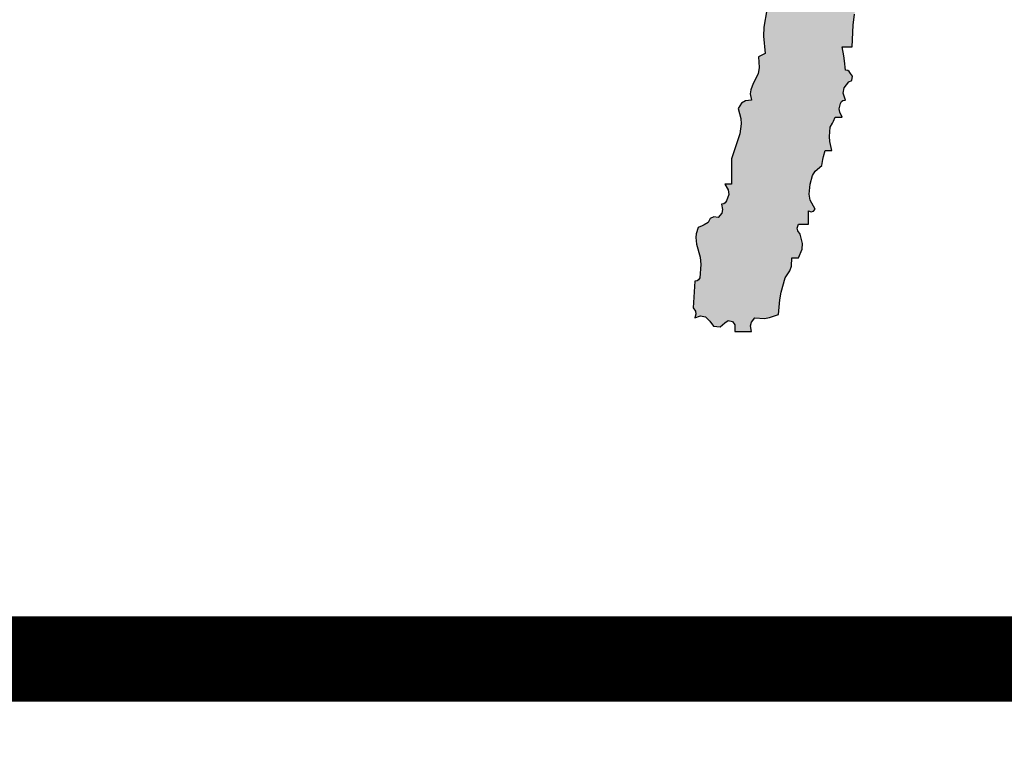
# Model space of a CAD drawing. Units: millimetres. Extents: x -3319 to 4140, y 17918 to 22483.
# Drawn here: x -2544 to -2537, y 20720 to 20725 of the extents above; entities that cross this region are included whole.
import ezdxf

# ---------------------------------------------------------------- set-up
doc = ezdxf.new("R2010")
doc.units = ezdxf.units.MM
doc.header["$LTSCALE"] = 4
doc.layers.add('图框', color=7, linetype='Continuous')

# ---------------------------------------------------------------- blocks, each defined once
blk = doc.blocks.new('zzzzz')
h = blk.add_hatch(color=256)
h.dxf.hatch_style = 1
h.paths.add_polyline_path([(2969.5249, 727.0713), (2969.5924, 727.0682), (2969.6299, 727.0762), (2969.6902, 727.1068), (2969.7643, 727.1224), (2969.8076, 727.1197), (2969.8791, 727.0949), (2969.9357, 727.0663), (2969.964, 727.0521), (2970.0208, 727.0241), (2970.0492, 726.9674), (2970.0634, 726.9391), (2970.0917, 726.8824), (2970.0734, 726.8756), (2970.0669, 726.8497), (2970.0799, 726.8352), (2970.0999, 726.8042), (2970.1121, 726.7896), (2970.1389, 726.7643), (2970.1389, 726.6699), (2970.1389, 726.6226), (2970.1389, 726.5282), (2970.1136, 726.5146), (2970.1075, 726.4783), (2970.1271, 726.4573), (2970.1579, 726.3571), (2970.1654, 726.3024), (2970.1625, 726.1975), (2970.1295, 726.1785), (2970.1234, 726.1296), (2970.1507, 726.1031), (2970.16, 725.867), (2970.1576, 725.7481), (2970.1389, 725.5126), (2970.1136, 725.4991), (2970.1075, 725.4628), (2970.1271, 725.4418), (2970.1301, 725.3095), (2970.1277, 725.2429), (2970.1153, 725.1112), (2970.0823, 725.0922), (2970.0762, 725.0432), (2970.1035, 725.0167), (2970.1231, 724.9957), (2970.117, 724.9594), (2970.0917, 724.9458), (2970.0917, 724.7994), (2970.0917, 724.7262), (2970.0917, 724.5798), (2970.0634, 724.5515), (2970.0492, 724.5373), (2970.0208, 724.5089), (2970.0208, 724.3814), (2970.0208, 724.3176), (2970.0208, 724.1901), (2970.0019, 724.1429), (2969.9925, 724.1193), (2969.9736, 724.072), (2969.9662, 723.8729), (2969.9567, 723.773), (2969.9264, 723.5761), (2969.9169, 723.5761), (2969.9028, 723.5761), (2969.9028, 723.4722), (2969.9028, 723.4202), (2969.9028, 723.3163), (2969.8839, 723.3069), (2969.8744, 723.3021), (2969.8555, 723.2927), (2969.8612, 723.1973), (2969.8535, 723.146), (2969.8201, 723.0565), (2969.8102, 722.97), (2969.8006, 722.9265), (2969.7729, 722.844), (2969.7446, 722.8296), (2969.732, 722.8043), (2969.7374, 722.7731), (2969.7716, 722.7392), (2969.7796, 722.6995), (2969.7611, 722.655), (2969.7422, 722.655), (2969.7327, 722.655), (2969.7138, 722.655), (2969.7229, 722.5693), (2969.7147, 722.5207), (2969.6784, 722.4425), (2969.6592, 722.3211), (2969.6568, 722.258), (2969.6666, 722.1355), (2969.6477, 722.126), (2969.6383, 722.1213), (2969.6194, 722.1119), (2969.6259, 722.0353), (2969.6178, 721.992), (2969.5839, 721.9229), (2969.5655, 721.8792), (2969.5627, 721.8514), (2969.5721, 721.8049), (2969.5277, 721.8008), (2969.5007, 721.7839), (2969.4777, 721.7458), (2969.4959, 721.6772), (2969.4984, 721.6391), (2969.4895, 721.5687), (2969.4659, 721.4978), (2969.454, 721.4624), (2969.4304, 721.3916), (2969.4304, 721.3207), (2969.4304, 721.2853), (2969.4304, 721.2144), (2969.4115, 721.2144), (2969.4021, 721.2144), (2969.3832, 721.2144), (2969.4073, 721.1735), (2969.4105, 721.1412), (2969.391, 721.0847), (2969.3765, 721.075), (2969.3596, 721.0727), (2969.3671, 721.0345), (2969.3606, 721.0085), (2969.336, 720.9783), (2969.3047, 720.9837), (2969.2795, 720.9711), (2969.2651, 720.9429), (2969.2377, 720.927), (2969.2234, 720.9199), (2969.1943, 720.9074), (2969.1805, 720.862), (2969.1779, 720.8366), (2969.1825, 720.7893), (2969.2085, 720.6981), (2969.2136, 720.6478), (2969.2061, 720.5532), (2969.1975, 720.5385), (2969.1875, 720.5318), (2969.1706, 720.5296), (2969.1654, 720.454), (2969.1631, 720.4162), (2969.1588, 720.3406), (2969.1757, 720.3174), (2969.1791, 720.2973), (2969.1706, 720.2698), (2969.2114, 720.2852), (2969.2466, 720.2774), (2969.2769, 720.2462), (2969.3041, 720.2132), (2969.3494, 720.2081), (2969.3832, 720.2344), (2969.4067, 720.2509), (2969.4372, 720.2458), (2969.454, 720.2225), (2969.454, 720.2037), (2969.454, 720.1942), (2969.454, 720.1753), (2969.5013, 720.1753), (2969.5249, 720.1753), (2969.5721, 720.1753), (2969.5646, 720.2135), (2969.5711, 720.2396), (2969.5957, 720.2698), (2969.6625, 720.2672), (2969.6977, 720.2723), (2969.7611, 720.2934), (2969.7703, 720.3986), (2969.7799, 720.4514), (2969.8083, 720.5532), (2969.8426, 720.6021), (2969.8536, 720.6352), (2969.8555, 720.6949), (2969.8744, 720.6949), (2969.8839, 720.6949), (2969.9028, 720.6949), (2969.9283, 720.756), (2969.9312, 720.796), (2969.9146, 720.8602), (2969.8977, 720.8835), (2969.8944, 720.9036), (2969.9028, 720.931), (2969.9311, 720.931), (2969.9453, 720.931), (2969.9736, 720.931), (2969.9736, 720.9688), (2969.9736, 720.9877), (2969.9736, 721.0255), (2969.9916, 721.0181), (2970.0084, 721.0223), (2970.0208, 721.0373), (2969.9862, 721.1007), (2969.9778, 721.1426), (2969.9854, 721.2144), (2970.0006, 721.2741), (2970.0204, 721.3053), (2970.0681, 721.3443), (2970.0744, 721.3874), (2970.0791, 721.4089), (2970.0917, 721.4506), (2970.1106, 721.4506), (2970.12, 721.4506), (2970.1389, 721.4506), (2970.1235, 721.5151), (2970.121, 721.5499), (2970.1271, 721.6159), (2970.1429, 721.6434), (2970.1501, 721.6576), (2970.1625, 721.6868), (2970.1814, 721.6868), (2970.1909, 721.6868), (2970.2098, 721.6868), (2970.1933, 721.7211), (2970.1904, 721.7439), (2970.198, 721.7812), (2970.2066, 721.7959), (2970.2165, 721.8026), (2970.2334, 721.8049), (2970.219, 721.8557), (2970.2257, 721.8923), (2970.257, 721.9347), (2970.2786, 721.9454), (2970.2846, 721.9756), (2970.2688, 721.9938), (2970.2602, 722.0085), (2970.2503, 722.0151), (2970.2334, 722.0174), (2970.2279, 722.084), (2970.2232, 722.1173), (2970.2098, 722.1827), (2970.2381, 722.1827), (2970.2523, 722.1827), (2970.2806, 722.1827), (2970.2884, 722.3348), (2970.298, 722.4112), (2970.3279, 722.5606), (2970.364, 722.5913), (2970.369, 722.6414), (2970.3397, 722.6787), (2970.3228, 722.7019), (2970.3194, 722.722), (2970.3279, 722.7495), (2970.3467, 722.7495), (2970.3562, 722.7495), (2970.3751, 722.7495), (2970.349, 722.8502), (2970.3464, 722.9066), (2970.3633, 723.0093), (2970.3735, 723.0682), (2970.3834, 723.0978), (2970.4105, 723.151), (2970.4397, 723.2213), (2970.4451, 723.2646), (2970.4341, 723.3399), (2970.4148, 723.3934), (2970.418, 723.4321), (2970.4459, 723.4816), (2970.4648, 723.4911), (2970.4743, 723.4958), (2970.4932, 723.5052), (2970.508, 723.628), (2970.5151, 723.6894), (2970.5286, 723.8123), (2970.5157, 723.9253), (2970.5208, 723.9863), (2970.5522, 724.0957), (2970.5472, 724.261), (2970.5496, 724.3442), (2970.564, 724.5089), (2970.5768, 724.5364), (2970.5873, 724.5495), (2970.6113, 724.568), (2970.616, 724.653), (2970.6183, 724.6955), (2970.6231, 724.7805), (2970.6118, 724.9976), (2970.6141, 725.1074), (2970.6349, 725.3237), (2970.6602, 725.3373), (2970.6662, 725.3735), (2970.6467, 725.3946), (2970.6279, 725.4873), (2970.6254, 725.5366), (2970.6349, 725.6307), (2970.6095, 725.6443), (2970.6035, 725.6805), (2970.6231, 725.7016), (2970.6513, 725.716), (2970.6639, 725.7412), (2970.6585, 725.7724), (2970.6223, 725.8032), (2970.6173, 725.8532), (2970.6467, 725.8905), (2970.6622, 725.9354), (2970.659, 725.9677), (2970.6349, 726.0086), (2970.6019, 726.0276), (2970.5957, 726.0765), (2970.6231, 726.1031), (2970.6271, 726.2448), (2970.6294, 726.3156), (2970.6349, 726.4573), (2970.6719, 726.5005), (2970.6761, 726.5503), (2970.6467, 726.599), (2970.6161, 726.6593), (2970.6081, 726.6968), (2970.6113, 726.7643), (2970.6366, 726.7779), (2970.6426, 726.8141), (2970.6231, 726.8352), (2970.5791, 726.905), (2970.5619, 726.9445), (2970.5404, 727.0241), (2970.5214, 727.0196), (2970.5078, 727.023), (2970.4932, 727.0359), (2970.3515, 727.1776), (2970.2806, 727.2485), (2970.1389, 727.3902), (2970.0052, 727.4103), (2969.9386, 727.4246), (2969.8083, 727.461), (2969.7441, 727.4776), (2969.7041, 727.4748), (2969.643, 727.4492), (2969.5702, 727.4264), (2969.5343, 727.412), (2969.4659, 727.3783), (2969.4209, 727.3599), (2969.399, 727.3478), (2969.3596, 727.3193), (2969.158, 727.2527), (2969.0584, 727.2147), (2968.8636, 727.1304), (2968.838, 727.1966), (2968.8352, 727.2385), (2968.8518, 727.3075), (2968.9276, 727.3687), (2968.9609, 727.4098), (2969.0053, 727.4964), (2969.0726, 727.5036), (2969.1097, 727.5208), (2969.1588, 727.5673), (2969.1969, 727.6182), (2969.2185, 727.6422), (2969.2651, 727.6854), (2969.284, 727.6854), (2969.2935, 727.6854), (2969.3123, 727.6854), (2969.309, 727.715), (2969.3155, 727.7345), (2969.336, 727.7562), (2969.3643, 727.7562), (2969.3785, 727.7562), (2969.4068, 727.7562), (2969.4034, 727.7859), (2969.4099, 727.8053), (2969.4304, 727.8271), (2969.4493, 727.8271), (2969.4588, 727.8271), (2969.4777, 727.8271), (2969.4684, 727.8507), (2969.4782, 727.8754), (2969.5013, 727.8861), (2969.5391, 727.905), (2969.558, 727.9144), (2969.5957, 727.9333), (2969.5974, 727.9587), (2969.603, 727.9729), (2969.6194, 727.9924), (2969.6383, 727.9924), (2969.6477, 727.9924), (2969.6666, 727.9924), (2969.6632, 728.0221), (2969.6697, 728.0415), (2969.6902, 728.0632), (2969.7346, 728.0672), (2969.7616, 728.0841), (2969.7847, 728.1223), (2969.7863, 728.1476), (2969.792, 728.1618), (2969.8083, 728.1813), (2969.8527, 728.1853), (2969.8797, 728.2022), (2969.9028, 728.2403), (2969.9028, 728.264), (2969.9028, 728.2758), (2969.9028, 728.2994), (2969.9324, 728.296), (2969.9519, 728.3025), (2969.9736, 728.323), (2970.0125, 728.4123), (2970.0477, 728.4556), (2970.1271, 728.5119), (2970.1507, 728.5119), (2970.1625, 728.5119), (2970.1862, 728.5119), (2970.2117, 728.5863), (2970.2354, 728.6232), (2970.2924, 728.6773), (2970.3083, 728.7047), (2970.3154, 728.719), (2970.3279, 728.7481), (2970.3562, 728.7481), (2970.3704, 728.7481), (2970.3987, 728.7481), (2970.3987, 728.767), (2970.3987, 728.7764), (2970.3987, 728.7953), (2970.4284, 728.792), (2970.4478, 728.7984), (2970.4696, 728.819), (2970.467, 728.8857), (2970.472, 728.9209), (2970.4932, 728.9843), (2970.531, 728.9937), (2970.5499, 728.9984), (2970.5876, 729.0079), (2970.5971, 729.0457), (2970.6018, 729.0646), (2970.6113, 729.1023), (2970.6409, 729.099), (2970.6604, 729.1055), (2970.6821, 729.126), (2970.6787, 729.1556), (2970.6852, 729.1751), (2970.7057, 729.1968), (2970.7246, 729.1968), (2970.7341, 729.1968), (2970.753, 729.1968), (2970.7455, 729.235), (2970.752, 729.2611), (2970.7766, 729.2913), (2970.7955, 729.2913), (2970.8049, 729.2913), (2970.8238, 729.2913), (2970.8652, 729.3702), (2970.8891, 729.4084), (2970.9419, 729.4802), (2970.9719, 729.4767), (2970.9978, 729.4974), (2971.0009, 729.5274), (2971.0245, 729.5747), (2971.0364, 729.5983), (2971.06, 729.6455), (2971.0456, 729.6963), (2971.0522, 729.7329), (2971.0836, 729.7754), (2971.1126, 729.8208), (2971.1294, 729.8424), (2971.1662, 729.8817), (2971.1804, 729.8817), (2971.1875, 729.8817), (2971.2017, 729.8817), (2971.2433, 729.9909), (2971.2579, 730.0492), (2971.2725, 730.1651), (2971.2914, 730.1651), (2971.3009, 730.1651), (2971.3197, 730.1651), (2971.313, 730.2504), (2971.3083, 730.293), (2971.2961, 730.3776), (2971.2204, 730.4151), (2971.1826, 730.434), (2971.1072, 730.4721), (2971.1072, 730.5146), (2971.1072, 730.5359), (2971.1072, 730.5784), (2971.0505, 730.55), (2971.0222, 730.5359), (2970.9655, 730.5075), (2970.9737, 730.4725), (2970.9611, 730.4431), (2970.9301, 730.4249), (2970.9151, 730.4125), (2970.9109, 730.3957), (2970.9183, 730.3776), (2970.8994, 730.3776), (2970.8899, 730.3776), (2970.871, 730.3776), (2970.8654, 730.3136), (2970.8551, 730.2802), (2970.8238, 730.2241), (2970.8066, 730.1697), (2970.7945, 730.143), (2970.7648, 730.0942), (2970.756, 730.0584), (2970.7394, 730.0384), (2970.7057, 730.0234), (2970.7125, 729.9745), (2970.7028, 729.9424), (2970.6703, 729.9053), (2970.6573, 729.8518), (2970.6406, 729.8239), (2970.5994, 729.7872), (2970.5853, 729.7872), (2970.5782, 729.7872), (2970.564, 729.7872), (2970.5373, 729.7105), (2970.5098, 729.6721), (2970.4459, 729.6219), (2970.4459, 729.5936), (2970.4459, 729.5794), (2970.4459, 729.5511), (2970.4163, 729.5544), (2970.3968, 729.548), (2970.3751, 729.5274), (2970.3895, 729.4766), (2970.3828, 729.44), (2970.3515, 729.3976), (2970.3247, 729.376), (2970.3165, 729.3473), (2970.3279, 729.3149), (2970.2966, 729.3203), (2970.2714, 729.3077), (2970.257, 729.2795), (2970.2446, 729.2645), (2970.2278, 729.2603), (2970.2098, 729.2677), (2970.2131, 729.238), (2970.2067, 729.2185), (2970.1862, 729.1968), (2970.1565, 729.2002), (2970.137, 729.1937), (2970.1153, 729.1732), (2970.1252, 729.1341), (2970.113, 729.1017), (2970.0799, 729.0787), (2970.0089, 729.0127), (2969.9735, 728.9797), (2969.9028, 728.9134), (2969.9028, 728.8945), (2969.9028, 728.8851), (2969.9028, 728.8662), (2969.8839, 728.8662), (2969.8744, 728.8662), (2969.8555, 728.8662), (2969.8643, 728.8094), (2969.8586, 728.7754), (2969.8319, 728.7245), (2969.7752, 728.6961), (2969.7469, 728.682), (2969.6902, 728.6536), (2969.6902, 728.6253), (2969.6902, 728.6111), (2969.6902, 728.5828), (2969.643, 728.5828), (2969.6194, 728.5828), (2969.5721, 728.5828), (2969.5796, 728.5446), (2969.5731, 728.5185), (2969.5485, 728.4883), (2969.4813, 728.4658), (2969.4472, 728.4402), (2969.4068, 728.382), (2969.4166, 728.3586), (2969.4065, 728.3332), (2969.3832, 728.323), (2969.3003, 728.2721), (2969.2576, 728.2484), (2969.1706, 728.2049), (2969.1706, 728.1766), (2969.1706, 728.1624), (2969.1706, 728.1341), (2969.1329, 728.1246), (2969.114, 728.1199), (2969.0762, 728.1105), (2969.0762, 728.0916), (2969.0762, 728.0821), (2969.0762, 728.0632), (2969.037, 728.0731), (2969.0047, 728.061), (2968.9817, 728.0278), (2968.9534, 727.9995), (2968.9392, 727.9853), (2968.9109, 727.9569), (2968.9201, 727.9285), (2968.9117, 727.9033), (2968.8872, 727.8861), (2968.8213, 727.8527), (2968.7882, 727.8362), (2968.7219, 727.8034), (2968.7122, 727.7466), (2968.6893, 727.714), (2968.6393, 727.6854), (2968.6157, 727.6854), (2968.6039, 727.6854), (2968.5802, 727.6854), (2968.5901, 727.6462), (2968.578, 727.6139), (2968.5448, 727.5909), (2968.5259, 727.572), (2968.5165, 727.5626), (2968.4976, 727.5437), (2968.4545, 727.5374), (2968.433, 727.5326), (2968.3913, 727.52), (2968.4006, 727.4964), (2968.3907, 727.4718), (2968.3677, 727.461), (2968.2165, 727.3525), (2968.1409, 727.2982), (2967.9898, 727.1894), (2967.9858, 727.145), (2967.9689, 727.118), (2967.9308, 727.0949), (2967.9054, 727.0933), (2967.8913, 727.0877), (2967.8717, 727.0713), (2967.8717, 727.0524), (2967.8717, 727.043), (2967.8717, 727.0241), (2967.8335, 727.0316), (2967.8075, 727.0251), (2967.7773, 727.0005), (2967.7866, 726.9768), (2967.7767, 726.9522), (2967.7537, 726.9414), (2967.7159, 726.9225), (2967.697, 726.9131), (2967.6592, 726.8942), (2967.6592, 726.88), (2967.6592, 726.873), (2967.6592, 726.8588), (2967.4979, 726.7751), (2967.4176, 726.7326), (2967.2577, 726.6462), (2967.2427, 726.6004), (2967.2379, 726.5762), (2967.2341, 726.5282), (2967.1767, 726.5389), (2967.138, 726.5293), (2967.0924, 726.4927), (2967.0485, 726.4683), (2967.028, 726.4503), (2966.9979, 726.4101), (2966.9667, 726.4155), (2966.9415, 726.4029), (2966.9271, 726.3746), (2966.8996, 726.3588), (2966.8854, 726.3517), (2966.8562, 726.3392), (2966.8676, 726.3068), (2966.8594, 726.2781), (2966.8326, 726.2566), (2966.8096, 726.2458), (2966.7997, 726.2212), (2966.809, 726.1975), (2966.7471, 726.203), (2966.7129, 726.1977), (2966.6555, 726.1739), (2966.613, 726.1314), (2966.5917, 726.1101), (2966.5492, 726.0676), (2966.5492, 726.044), (2966.5492, 726.0322), (2966.5492, 726.0086), (2966.5209, 726.0086), (2966.5067, 726.0086), (2966.4784, 726.0086), (2966.4882, 725.9695), (2966.4761, 725.9371), (2966.4429, 725.9141), (2966.4288, 725.9), (2966.4217, 725.8929), (2966.4075, 725.8787), (2966.3941, 725.799), (2966.3996, 725.7524), (2966.4311, 725.678), (2966.4703, 725.6878), (2966.5026, 725.6757), (2966.5256, 725.6425), (2966.5398, 725.6284), (2966.5469, 725.6213), (2966.561, 725.6071), (2966.6074, 725.5942), (2966.6412, 725.601), (2966.6791, 725.6307), (2966.6898, 725.6523), (2966.72, 725.6583), (2966.7381, 725.6425), (2966.7563, 725.6267), (2966.7865, 725.6328), (2966.7972, 725.6543), (2966.8132, 725.6836), (2966.8563, 725.6898), (2966.8798, 725.6661), (2966.9108, 725.644), (2966.9497, 725.6489), (2966.9743, 725.678), (2966.9709, 725.7076), (2966.9774, 725.7271), (2966.9979, 725.7488), (2967.0291, 725.7434), (2967.0544, 725.756), (2967.0688, 725.7842), (2967.113, 725.806), (2967.1379, 725.8134), (2967.1869, 725.8197), (2967.177, 725.8588), (2967.1891, 725.8911), (2967.2223, 725.9141), (2967.4235, 726.0308), (2967.5322, 726.0791), (2967.7537, 726.1503), (2967.7501, 726.1803), (2967.7708, 726.2062), (2967.8009, 726.2093), (2967.8986, 726.2495), (2967.9463, 726.2734), (2968.0371, 726.3274), (2968.0495, 726.3424), (2968.0663, 726.3466), (2968.0843, 726.3392), (2968.0809, 726.3689), (2968.0874, 726.3883), (2968.1079, 726.4101), (2968.191, 726.4347), (2968.2326, 726.4581), (2968.2968, 726.5163), (2968.4756, 726.625), (2968.572, 726.6708), (2968.7692, 726.7407), (2968.7692, 726.7596), (2968.7692, 726.769), (2968.7692, 726.7879), (2968.818, 726.7812), (2968.8502, 726.7908), (2968.8872, 726.8234), (2968.902, 726.832), (2968.9086, 726.8419), (2968.9109, 726.8588), (2969.0266, 726.8614), (2969.0871, 726.874), (2969.1943, 726.9178), (2969.3271, 726.978), (2969.3932, 727.0087)])
for p, q in [((2969.6784, 722.4425), (2969.6592, 722.3211)), ((2970.2884, 722.3348), (2970.298, 722.4112)), ((2969.6592, 722.3211), (2969.6568, 722.258)), ((2970.2806, 722.1827), (2970.2884, 722.3348)), ((2969.6568, 722.258), (2969.6666, 722.1355)), ((2969.6666, 722.1355), (2969.6477, 722.126)), ((2970.2232, 722.1173), (2970.2098, 722.1827)), ((2970.2098, 722.1827), (2970.2381, 722.1827)), ((2970.2381, 722.1827), (2970.2523, 722.1827)), ((2970.2523, 722.1827), (2970.2806, 722.1827)), ((2969.6383, 722.1213), (2969.6194, 722.1119)), ((2969.6194, 722.1119), (2969.6259, 722.0353)), ((2969.6477, 722.126), (2969.6383, 722.1213)), ((2970.2279, 722.084), (2970.2232, 722.1173)), ((2970.2334, 722.0174), (2970.2279, 722.084)), ((2969.6178, 721.992), (2969.5839, 721.9229)), ((2969.6259, 722.0353), (2969.6178, 721.992)), ((2970.2503, 722.0151), (2970.2334, 722.0174)), ((2970.2602, 722.0085), (2970.2503, 722.0151)), ((2970.2688, 721.9938), (2970.2602, 722.0085)), ((2970.2846, 721.9756), (2970.2688, 721.9938)), ((2969.5839, 721.9229), (2969.5655, 721.8792)), ((2970.2257, 721.8923), (2970.257, 721.9347)), ((2970.257, 721.9347), (2970.2786, 721.9454)), ((2970.2786, 721.9454), (2970.2846, 721.9756)), ((2969.5655, 721.8792), (2969.5627, 721.8514)), ((2969.5627, 721.8514), (2969.5721, 721.8049)), ((2970.219, 721.8557), (2970.2257, 721.8923)), ((2970.2334, 721.8049), (2970.219, 721.8557)), ((2969.5007, 721.7839), (2969.4777, 721.7458)), ((2969.5277, 721.8008), (2969.5007, 721.7839)), ((2969.5721, 721.8049), (2969.5277, 721.8008)), ((2970.1904, 721.7439), (2970.198, 721.7812)), ((2970.198, 721.7812), (2970.2066, 721.7959)), ((2970.2066, 721.7959), (2970.2165, 721.8026)), ((2970.2165, 721.8026), (2970.2334, 721.8049)), ((2969.4777, 721.7458), (2969.4959, 721.6772)), ((2970.1933, 721.7211), (2970.1904, 721.7439)), ((2970.2098, 721.6868), (2970.1933, 721.7211)), ((2969.4959, 721.6772), (2969.4984, 721.6391)), ((2970.1271, 721.6159), (2970.1429, 721.6434)), ((2970.1429, 721.6434), (2970.1501, 721.6576)), ((2970.1501, 721.6576), (2970.1625, 721.6868)), ((2970.1625, 721.6868), (2970.1814, 721.6868)), ((2970.1814, 721.6868), (2970.1909, 721.6868)), ((2970.1909, 721.6868), (2970.2098, 721.6868)), ((2969.4984, 721.6391), (2969.4895, 721.5687)), ((2970.121, 721.5499), (2970.1271, 721.6159)), ((2969.4895, 721.5687), (2969.4659, 721.4978)), ((2970.1235, 721.5151), (2970.121, 721.5499)), ((2970.1389, 721.4506), (2970.1235, 721.5151)), ((2969.454, 721.4624), (2969.4304, 721.3916)), ((2969.4659, 721.4978), (2969.454, 721.4624)), ((2970.0791, 721.4089), (2970.0917, 721.4506)), ((2970.0917, 721.4506), (2970.1106, 721.4506)), ((2970.1106, 721.4506), (2970.12, 721.4506)), ((2970.12, 721.4506), (2970.1389, 721.4506)), ((2969.4304, 721.3916), (2969.4304, 721.3207)), ((2970.0681, 721.3443), (2970.0744, 721.3874)), ((2970.0744, 721.3874), (2970.0791, 721.4089)), ((2969.4304, 721.3207), (2969.4304, 721.2853)), ((2970.0006, 721.2741), (2970.0204, 721.3053)), ((2970.0204, 721.3053), (2970.0681, 721.3443)), ((2969.4304, 721.2853), (2969.4304, 721.2144)), ((2969.9854, 721.2144), (2970.0006, 721.2741)), ((2969.4021, 721.2144), (2969.3832, 721.2144)), ((2969.3832, 721.2144), (2969.4073, 721.1735)), ((2969.4115, 721.2144), (2969.4021, 721.2144)), ((2969.4073, 721.1735), (2969.4105, 721.1412)), ((2969.4304, 721.2144), (2969.4115, 721.2144)), ((2969.9778, 721.1426), (2969.9854, 721.2144)), ((2969.395, 721.0964), (2969.3864, 721.0817)), ((2969.4105, 721.1412), (2969.395, 721.0964)), ((2969.9862, 721.1007), (2969.9778, 721.1426)), ((2970.0208, 721.0373), (2969.9862, 721.1007)), ((2969.3765, 721.075), (2969.3596, 721.0727)), ((2969.3596, 721.0727), (2969.3671, 721.0345)), ((2969.3671, 721.0345), (2969.3606, 721.0085)), ((2969.3864, 721.0817), (2969.3765, 721.075)), ((2969.9736, 720.9877), (2969.9736, 721.0255)), ((2969.9736, 721.0255), (2969.9916, 721.0181)), ((2969.9916, 721.0181), (2970.0084, 721.0223)), ((2970.0084, 721.0223), (2970.0208, 721.0373)), ((2969.2795, 720.9711), (2969.2651, 720.9429)), ((2969.3047, 720.9837), (2969.2795, 720.9711)), ((2969.336, 720.9783), (2969.3047, 720.9837)), ((2969.3606, 721.0085), (2969.336, 720.9783)), ((2969.9736, 720.9688), (2969.9736, 720.9877)), ((2969.9736, 720.931), (2969.9736, 720.9688)), ((2969.1943, 720.9074), (2969.1805, 720.862)), ((2969.2234, 720.9199), (2969.1943, 720.9074)), ((2969.2377, 720.927), (2969.2234, 720.9199)), ((2969.2651, 720.9429), (2969.2377, 720.927)), ((2969.8944, 720.9036), (2969.9028, 720.931)), ((2969.8977, 720.8835), (2969.8944, 720.9036)), ((2969.9146, 720.8602), (2969.8977, 720.8835)), ((2969.9028, 720.931), (2969.9311, 720.931)), ((2969.9311, 720.931), (2969.9453, 720.931)), ((2969.9453, 720.931), (2969.9736, 720.931)), ((2969.1805, 720.862), (2969.1779, 720.8366)), ((2969.1779, 720.8366), (2969.1825, 720.7893)), ((2969.9312, 720.796), (2969.9146, 720.8602)), ((2969.1825, 720.7893), (2969.2085, 720.6981)), ((2969.9028, 720.6949), (2969.9283, 720.756)), ((2969.9283, 720.756), (2969.9312, 720.796)), ((2969.2085, 720.6981), (2969.2136, 720.6478)), ((2969.8536, 720.6352), (2969.8555, 720.6949)), ((2969.8555, 720.6949), (2969.8744, 720.6949)), ((2969.8744, 720.6949), (2969.8839, 720.6949)), ((2969.8839, 720.6949), (2969.9028, 720.6949)), ((2969.2136, 720.6478), (2969.2061, 720.5532)), ((2969.8083, 720.5532), (2969.8426, 720.6021)), ((2969.8426, 720.6021), (2969.8536, 720.6352)), ((2969.1875, 720.5318), (2969.1706, 720.5296)), ((2969.1975, 720.5385), (2969.1875, 720.5318)), ((2969.2061, 720.5532), (2969.1975, 720.5385)), ((2969.7799, 720.4514), (2969.8083, 720.5532)), ((2969.1706, 720.5296), (2969.1654, 720.454)), ((2969.1631, 720.4162), (2969.1588, 720.3406)), ((2969.1654, 720.454), (2969.1631, 720.4162)), ((2969.7611, 720.2934), (2969.7703, 720.3986)), ((2969.7703, 720.3986), (2969.7799, 720.4514)), ((2969.1588, 720.3406), (2969.1757, 720.3174)), ((2969.1791, 720.2973), (2969.1706, 720.2698)), ((2969.1706, 720.2698), (2969.2114, 720.2852)), ((2969.1757, 720.3174), (2969.1791, 720.2973)), ((2969.2114, 720.2852), (2969.2466, 720.2774)), ((2969.2466, 720.2774), (2969.2769, 720.2462)), ((2969.5711, 720.2396), (2969.5957, 720.2698)), ((2969.5957, 720.2698), (2969.6625, 720.2672)), ((2969.6625, 720.2672), (2969.6977, 720.2723)), ((2969.6977, 720.2723), (2969.7611, 720.2934)), ((2969.2769, 720.2462), (2969.3041, 720.2132)), ((2969.3041, 720.2132), (2969.3494, 720.2081)), ((2969.3494, 720.2081), (2969.3832, 720.2344)), ((2969.3832, 720.2344), (2969.4067, 720.2509)), ((2969.4067, 720.2509), (2969.4372, 720.2458)), ((2969.4372, 720.2458), (2969.454, 720.2225)), ((2969.454, 720.2225), (2969.454, 720.2037)), ((2969.454, 720.2037), (2969.454, 720.1942)), ((2969.454, 720.1942), (2969.454, 720.1753)), ((2969.5646, 720.2135), (2969.5711, 720.2396)), ((2969.5721, 720.1753), (2969.5646, 720.2135)), ((2969.454, 720.1753), (2969.5013, 720.1753)), ((2969.5013, 720.1753), (2969.5249, 720.1753)), ((2969.5249, 720.1753), (2969.5721, 720.1753))]:
    blk.add_line(p, q)
at = {"layer": '图框', "color": 4, "linetype": 'Continuous', "const_width": 0.6}
blk.add_lwpolyline([(2705.5412, 717.865), (3085.5412, 717.865), (3085.5412, 717.865)], dxfattribs=at)
blk.add_lwpolyline([(2705.5412, 717.865), (3085.5412, 717.865), (3085.5412, 717.865)], dxfattribs=at)

msp = doc.modelspace()

# ---------------------------------------------------------------- linework, layer by layer
at = {"color": 7, "ltscale": 0.05}
msp.add_circle((-1165.6691, 20329.8762), 2153.126, dxfattribs=at)

# ---------------------------------------------------------------- block references
at = {"color": 4}
msp.add_blockref('zzzzz', (-5508.4012, 20002.5078), dxfattribs=at)

doc.saveas('drawing.dxf')
